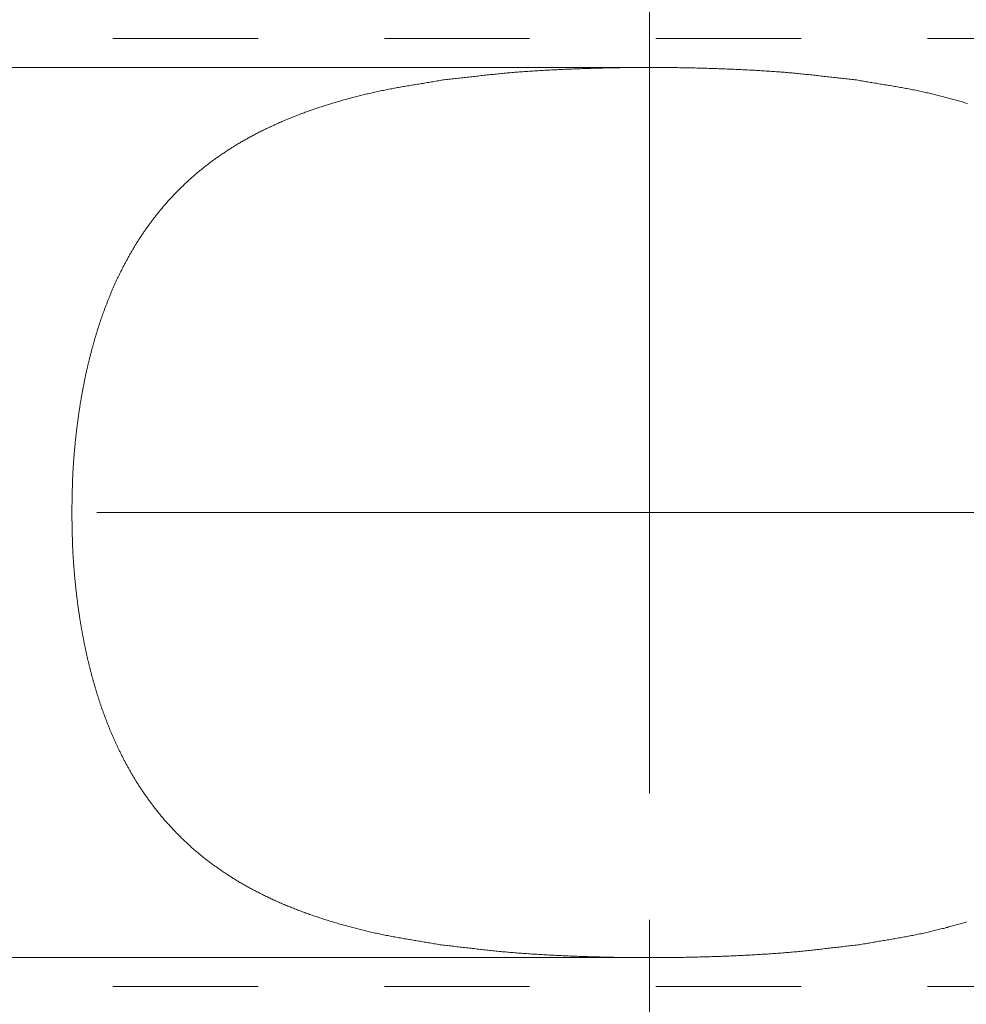
# Model space of a CAD drawing. Extents: x 32.6 to 65.6, y -11.9 to 21.6.
# Drawn here: x 51.8 to 52.5, y -5.8 to -5.1 of the extents above; entities that cross this region are included whole.
import ezdxf

# ---------------------------------------------------------------- set-up
doc = ezdxf.new("R2010")
doc.units = 0
doc.header["$MEASUREMENT"] = 0
doc.linetypes.add('CENTER', pattern=[1.265, 0.115, -0.07, 1.01, -0.07])
doc.linetypes.add('HIDDEN', pattern=[0.165, 0.115, -0.05])
for name, color, linetype in [('1', 7, 'Continuous'), ('2', 7, 'Continuous'), ('3', 7, 'Continuous')]:
    doc.layers.add(name, color=color, linetype=linetype)

msp = doc.modelspace()

# ---------------------------------------------------------------- linework, layer by layer
at = {"color": 7, "linetype": 'Continuous', "lineweight": 15}
for points in [[(52.12754, -5.10893), (52.12875, -5.10881), (52.12997, -5.10868), (52.13118, -5.10855), (52.1324, -5.10842), (52.13361, -5.10829), (52.13483, -5.10816), (52.13604, -5.10803), (52.13726, -5.10789), (52.13847, -5.10776), (52.13968, -5.10763), (52.1409, -5.10749), (52.14211, -5.10736), (52.14333, -5.10722), (52.14454, -5.10708), (52.14576, -5.10695), (52.14697, -5.10681), (52.14819, -5.10667), (52.1494, -5.10654), (52.15061, -5.1064), (52.15183, -5.10626), (52.15304, -5.10613), (52.15426, -5.10599), (52.15547, -5.10586), (52.15669, -5.10572), (52.1579, -5.10559), (52.15912, -5.10545), (52.16033, -5.10532), (52.16155, -5.10519), (52.16276, -5.10506), (52.16398, -5.10493), (52.16519, -5.1048), (52.16641, -5.10467), (52.16762, -5.10455), (52.16884, -5.10442), (52.17005, -5.1043), (52.17127, -5.10418), (52.17248, -5.10406), (52.1737, -5.10394), (52.17492, -5.10383), (52.17613, -5.10371), (52.17735, -5.1036), (52.17857, -5.10349), (52.17978, -5.10338), (52.181, -5.10328), (52.18222, -5.10317), (52.18343, -5.10307), (52.18465, -5.10297), (52.18587, -5.10288), (52.18709, -5.10278), (52.18831, -5.10269), (52.18831, -5.10269), (52.18965, -5.1026), (52.19099, -5.1025), (52.19233, -5.10241), (52.19367, -5.10232), (52.19501, -5.10223), (52.19636, -5.10214), (52.1977, -5.10205), (52.19904, -5.10196), (52.20038, -5.10188), (52.20172, -5.1018), (52.20307, -5.10172), (52.20441, -5.10164), (52.20575, -5.10156), (52.20709, -5.10148), (52.20844, -5.10141), (52.20978, -5.10133), (52.21112, -5.10126), (52.21246, -5.10119), (52.21381, -5.10112), (52.21515, -5.10105), (52.21649, -5.10098), (52.21784, -5.10092), (52.21918, -5.10086), (52.22052, -5.10079), (52.22187, -5.10073), (52.22321, -5.10067), (52.22455, -5.10061), (52.2259, -5.10056), (52.22724, -5.1005), (52.22858, -5.10045), (52.22993, -5.10039), (52.23127, -5.10034), (52.23262, -5.10029), (52.23396, -5.10024), (52.2353, -5.10019), (52.23665, -5.10014), (52.23799, -5.1001), (52.23934, -5.10005), (52.24068, -5.10001), (52.24202, -5.09997), (52.24337, -5.09993), (52.24471, -5.09989), (52.24606, -5.09985), (52.2474, -5.09981), (52.24875, -5.09978), (52.25009, -5.09974), (52.25143, -5.09971), (52.25278, -5.09967), (52.25412, -5.09964), (52.25547, -5.09961), (52.25547, -5.09961), (52.25685, -5.09958), (52.25823, -5.09955), (52.25962, -5.09952), (52.261, -5.0995), (52.26239, -5.09947), (52.26377, -5.09945), (52.26515, -5.09942), (52.26654, -5.0994), (52.26792, -5.09938), (52.2693, -5.09936), (52.27069, -5.09934), (52.27207, -5.09932), (52.27346, -5.09931), (52.27484, -5.09929), (52.27622, -5.09928), (52.27761, -5.09927), (52.27899, -5.09926), (52.28038, -5.09925), (52.28176, -5.09924), (52.28315, -5.09923), (52.28453, -5.09923), (52.28591, -5.09922), (52.2873, -5.09922), (52.28868, -5.09922), (52.29007, -5.09922), (52.29145, -5.09922), (52.29283, -5.09922), (52.29422, -5.09922), (52.2956, -5.09923), (52.29699, -5.09923), (52.29837, -5.09924), (52.29976, -5.09925), (52.30114, -5.09926), (52.30252, -5.09927), (52.30391, -5.09928), (52.30529, -5.09929), (52.30668, -5.09931), (52.30806, -5.09932), (52.30944, -5.09934), (52.31083, -5.09936), (52.31221, -5.09938), (52.3136, -5.0994), (52.31498, -5.09942), (52.31636, -5.09945), (52.31775, -5.09947), (52.31913, -5.0995), (52.32051, -5.09952), (52.3219, -5.09955), (52.32328, -5.09958), (52.32467, -5.09961), (52.32467, -5.09961), (52.32601, -5.09964), (52.32735, -5.09967), (52.3287, -5.09971), (52.33004, -5.09974), (52.33139, -5.09978), (52.33273, -5.09981), (52.33408, -5.09985), (52.33542, -5.09989), (52.33677, -5.09993), (52.33811, -5.09997), (52.33945, -5.10001), (52.3408, -5.10005), (52.34214, -5.1001), (52.34349, -5.10014), (52.34483, -5.10019), (52.34617, -5.10024), (52.34752, -5.10029), (52.34886, -5.10034), (52.35021, -5.10039), (52.35155, -5.10045), (52.35289, -5.1005), (52.35424, -5.10056), (52.35558, -5.10061), (52.35692, -5.10067), (52.35827, -5.10073), (52.35961, -5.10079), (52.36096, -5.10086), (52.3623, -5.10092), (52.36364, -5.10098), (52.36499, -5.10105), (52.36633, -5.10112), (52.36767, -5.10119), (52.36901, -5.10126), (52.37036, -5.10133), (52.3717, -5.10141), (52.37304, -5.10148), (52.37439, -5.10156), (52.37573, -5.10164), (52.37707, -5.10172), (52.37841, -5.1018), (52.37976, -5.10188), (52.3811, -5.10196), (52.38244, -5.10205), (52.38378, -5.10214), (52.38512, -5.10223), (52.38647, -5.10232), (52.38781, -5.10241), (52.38915, -5.1025), (52.39049, -5.1026), (52.39183, -5.10269), (52.39183, -5.10269), (52.39305, -5.10278), (52.39427, -5.10288), (52.39549, -5.10297), (52.3967, -5.10307), (52.39792, -5.10317), (52.39914, -5.10328), (52.40035, -5.10338), (52.40157, -5.10349), (52.40279, -5.1036), (52.404, -5.10371), (52.40522, -5.10383), (52.40644, -5.10394), (52.40765, -5.10406), (52.40887, -5.10418), (52.41008, -5.1043), (52.4113, -5.10442), (52.41252, -5.10455), (52.41373, -5.10467), (52.41495, -5.1048), (52.41616, -5.10493), (52.41738, -5.10506), (52.41859, -5.10519), (52.41981, -5.10532), (52.42102, -5.10545), (52.42223, -5.10559), (52.42345, -5.10572), (52.42466, -5.10586), (52.42588, -5.10599), (52.42709, -5.10613), (52.42831, -5.10626), (52.42952, -5.1064), (52.43074, -5.10654), (52.43195, -5.10667), (52.43316, -5.10681), (52.43438, -5.10695), (52.43559, -5.10708), (52.43681, -5.10722), (52.43802, -5.10736), (52.43924, -5.10749), (52.44045, -5.10763), (52.44167, -5.10776), (52.44288, -5.10789), (52.44409, -5.10803), (52.44531, -5.10816), (52.44652, -5.10829), (52.44774, -5.10842), (52.44895, -5.10855), (52.45017, -5.10868), (52.45138, -5.10881), (52.4526, -5.10893)], [(51.83267, -5.45143), (51.83269, -5.45076), (51.83271, -5.45009), (51.83273, -5.44942), (51.83275, -5.44875), (51.83276, -5.44808), (51.83278, -5.44741), (51.83279, -5.44674), (51.83281, -5.44607), (51.83282, -5.4454), (51.83284, -5.44473), (51.83285, -5.44406), (51.83287, -5.44339), (51.83288, -5.44272), (51.83289, -5.44205), (51.83291, -5.44138), (51.83292, -5.44071), (51.83293, -5.44004), (51.83294, -5.43937), (51.83296, -5.4387), (51.83297, -5.43803), (51.83298, -5.43735), (51.833, -5.43668), (51.83301, -5.43601), (51.83303, -5.43534), (51.83304, -5.43467), (51.83306, -5.434), (51.83307, -5.43333), (51.83309, -5.43266), (51.8331, -5.43199), (51.83312, -5.43132), (51.83314, -5.43065), (51.83316, -5.42998), (51.83318, -5.42931), (51.8332, -5.42864), (51.83322, -5.42797), (51.83324, -5.4273), (51.83326, -5.42663), (51.83328, -5.42596), (51.83331, -5.42529), (51.83333, -5.42462), (51.83336, -5.42395), (51.83339, -5.42328), (51.83342, -5.42261), (51.83345, -5.42194), (51.83348, -5.42127), (51.83351, -5.4206), (51.83355, -5.41994), (51.83358, -5.41927), (51.83362, -5.4186), (51.83366, -5.41793), (51.83366, -5.41793), (51.8337, -5.41726), (51.83374, -5.41659), (51.83378, -5.41593), (51.83383, -5.41526), (51.83387, -5.41459), (51.83391, -5.41393), (51.83396, -5.41326), (51.834, -5.41259), (51.83405, -5.41192), (51.8341, -5.41126), (51.83415, -5.41059), (51.83419, -5.40992), (51.83424, -5.40926), (51.83429, -5.40859), (51.83435, -5.40793), (51.8344, -5.40726), (51.83445, -5.40659), (51.8345, -5.40593), (51.83456, -5.40526), (51.83461, -5.40459), (51.83467, -5.40393), (51.83473, -5.40326), (51.83478, -5.4026), (51.83484, -5.40193), (51.8349, -5.40126), (51.83496, -5.4006), (51.83502, -5.39993), (51.83508, -5.39927), (51.83515, -5.3986), (51.83521, -5.39794), (51.83528, -5.39727), (51.83534, -5.39661), (51.83541, -5.39594), (51.83547, -5.39528), (51.83554, -5.39461), (51.83561, -5.39395), (51.83568, -5.39328), (51.83575, -5.39262), (51.83582, -5.39195), (51.83589, -5.39129), (51.83597, -5.39062), (51.83604, -5.38996), (51.83611, -5.38929), (51.83619, -5.38863), (51.83627, -5.38797), (51.83634, -5.3873), (51.83642, -5.38664), (51.8365, -5.38598), (51.83658, -5.38531), (51.83666, -5.38465), (51.83666, -5.38465), (51.83674, -5.384), (51.83682, -5.38335), (51.83691, -5.38269), (51.83699, -5.38204), (51.83707, -5.38139), (51.83716, -5.38074), (51.83724, -5.38009), (51.83733, -5.37944), (51.83741, -5.37879), (51.8375, -5.37814), (51.83759, -5.37749), (51.83768, -5.37684), (51.83777, -5.37619), (51.83786, -5.37554), (51.83795, -5.37489), (51.83804, -5.37423), (51.83814, -5.37358), (51.83823, -5.37294), (51.83833, -5.37229), (51.83842, -5.37164), (51.83852, -5.37099), (51.83862, -5.37034), (51.83872, -5.36969), (51.83882, -5.36904), (51.83892, -5.36839), (51.83902, -5.36774), (51.83912, -5.36709), (51.83922, -5.36644), (51.83933, -5.3658), (51.83943, -5.36515), (51.83954, -5.3645), (51.83964, -5.36385), (51.83975, -5.3632), (51.83986, -5.36256), (51.83997, -5.36191), (51.84008, -5.36126), (51.84019, -5.36061), (51.8403, -5.35997), (51.84042, -5.35932), (51.84053, -5.35867), (51.84065, -5.35803), (51.84076, -5.35738), (51.84088, -5.35673), (51.841, -5.35609), (51.84111, -5.35544), (51.84123, -5.3548), (51.84135, -5.35415), (51.84148, -5.35351), (51.8416, -5.35286), (51.84172, -5.35222), (51.84172, -5.35222), (51.84184, -5.35159), (51.84197, -5.35096), (51.84209, -5.35034), (51.84221, -5.34971), (51.84234, -5.34908), (51.84246, -5.34846), (51.84259, -5.34783), (51.84271, -5.34721), (51.84284, -5.34658), (51.84297, -5.34596), (51.8431, -5.34533), (51.84323, -5.34471), (51.84336, -5.34408), (51.84349, -5.34346), (51.84363, -5.34283), (51.84376, -5.34221), (51.84389, -5.34158), (51.84403, -5.34096), (51.84417, -5.34034), (51.8443, -5.33971), (51.84444, -5.33909), (51.84458, -5.33847), (51.84472, -5.33784), (51.84486, -5.33722), (51.84501, -5.3366), (51.84515, -5.33598), (51.84529, -5.33535), (51.84544, -5.33473), (51.84558, -5.33411), (51.84573, -5.33349), (51.84588, -5.33287), (51.84603, -5.33225), (51.84618, -5.33163), (51.84633, -5.33101), (51.84648, -5.33039), (51.84663, -5.32977), (51.84679, -5.32915), (51.84694, -5.32853), (51.8471, -5.32791), (51.84726, -5.32729), (51.84741, -5.32667), (51.84757, -5.32605), (51.84773, -5.32544), (51.8479, -5.32482), (51.84806, -5.3242), (51.84822, -5.32358), (51.84839, -5.32297), (51.84855, -5.32235), (51.84872, -5.32173), (51.84889, -5.32112), (51.84889, -5.32112), (51.84905, -5.32051), (51.84922, -5.3199), (51.84939, -5.31929), (51.84956, -5.31868), (51.84973, -5.31807), (51.8499, -5.31747), (51.85007, -5.31686), (51.85025, -5.31625), (51.85042, -5.31564), (51.85059, -5.31504), (51.85077, -5.31443), (51.85095, -5.31382), (51.85112, -5.31322), (51.8513, -5.31261), (51.85148, -5.312), (51.85166, -5.3114), (51.85185, -5.31079), (51.85203, -5.31019), (51.85221, -5.30958), (51.8524, -5.30898), (51.85258, -5.30837), (51.85277, -5.30777), (51.85296, -5.30717), (51.85314, -5.30656), (51.85333, -5.30596), (51.85352, -5.30536), (51.85372, -5.30476), (51.85391, -5.30415), (51.8541, -5.30355), (51.8543, -5.30295), (51.8545, -5.30235), (51.85469, -5.30175), (51.85489, -5.30115), (51.85509, -5.30055), (51.85529, -5.29995), (51.8555, -5.29935), (51.8557, -5.29876), (51.8559, -5.29816), (51.85611, -5.29756), (51.85632, -5.29696), (51.85653, -5.29637), (51.85673, -5.29577), (51.85695, -5.29518), (51.85716, -5.29458), (51.85737, -5.29399), (51.85759, -5.29339), (51.8578, -5.2928), (51.85802, -5.29221), (51.85824, -5.29161), (51.85846, -5.29102), (51.85846, -5.29102), (51.85869, -5.29041), (51.85892, -5.2898), (51.85914, -5.28919), (51.85937, -5.28859), (51.85961, -5.28798), (51.85984, -5.28737), (51.86007, -5.28676), (51.86031, -5.28616), (51.86054, -5.28555), (51.86078, -5.28494), (51.86101, -5.28434), (51.86125, -5.28373), (51.86149, -5.28313), (51.86173, -5.28252), (51.86197, -5.28192), (51.86222, -5.28131), (51.86246, -5.28071), (51.86271, -5.28011), (51.86295, -5.27951), (51.8632, -5.2789), (51.86345, -5.2783), (51.8637, -5.2777), (51.86395, -5.2771), (51.8642, -5.2765), (51.86445, -5.2759), (51.86471, -5.2753), (51.86497, -5.27471), (51.86522, -5.27411), (51.86548, -5.27351), (51.86574, -5.27292), (51.866, -5.27232), (51.86627, -5.27172), (51.86653, -5.27113), (51.8668, -5.27054), (51.86707, -5.26994), (51.86733, -5.26935), (51.8676, -5.26876), (51.86788, -5.26817), (51.86815, -5.26758), (51.86842, -5.26699), (51.8687, -5.2664), (51.86898, -5.26581), (51.86926, -5.26523), (51.86954, -5.26464), (51.86982, -5.26405), (51.87011, -5.26347), (51.87039, -5.26289), (51.87068, -5.2623), (51.87097, -5.26172), (51.87126, -5.26114), (51.87126, -5.26114), (51.87157, -5.26052), (51.87189, -5.25991), (51.8722, -5.25929), (51.87251, -5.25867), (51.87283, -5.25806), (51.87314, -5.25744), (51.87346, -5.25683), (51.87378, -5.25622), (51.8741, -5.2556), (51.87442, -5.25499), (51.87475, -5.25438), (51.87507, -5.25377), (51.87539, -5.25316), (51.87572, -5.25255), (51.87605, -5.25194), (51.87638, -5.25133), (51.87671, -5.25072), (51.87704, -5.25012), (51.87737, -5.24951), (51.87771, -5.24891), (51.87805, -5.2483), (51.87838, -5.2477), (51.87872, -5.2471), (51.87906, -5.24649), (51.87941, -5.24589), (51.87975, -5.24529), (51.8801, -5.2447), (51.88044, -5.2441), (51.88079, -5.2435), (51.88114, -5.2429), (51.88149, -5.24231), (51.88185, -5.24172), (51.8822, -5.24112), (51.88256, -5.24053), (51.88292, -5.23994), (51.88328, -5.23935), (51.88365, -5.23876), (51.88401, -5.23818), (51.88438, -5.23759), (51.88474, -5.23701), (51.88512, -5.23642), (51.88549, -5.23584), (51.88586, -5.23526), (51.88624, -5.23468), (51.88662, -5.2341), (51.887, -5.23352), (51.88738, -5.23295), (51.88776, -5.23237), (51.88815, -5.2318), (51.88854, -5.23123), (51.88854, -5.23123), (51.88896, -5.23062), (51.88938, -5.23001), (51.8898, -5.2294), (51.89022, -5.22879), (51.89065, -5.22818), (51.89107, -5.22757), (51.8915, -5.22696), (51.89193, -5.22636), (51.89236, -5.22575), (51.89279, -5.22515), (51.89323, -5.22454), (51.89366, -5.22394), (51.8941, -5.22334), (51.89454, -5.22274), (51.89498, -5.22214), (51.89542, -5.22154), (51.89587, -5.22095), (51.89631, -5.22035), (51.89676, -5.21976), (51.89721, -5.21917), (51.89766, -5.21858), (51.89811, -5.21799), (51.89856, -5.2174), (51.89902, -5.21681), (51.89948, -5.21622), (51.89994, -5.21564), (51.9004, -5.21506), (51.90086, -5.21448), (51.90133, -5.2139), (51.90179, -5.21332), (51.90226, -5.21274), (51.90273, -5.21217), (51.9032, -5.21159), (51.90368, -5.21102), (51.90415, -5.21045), (51.90463, -5.20988), (51.90511, -5.20932), (51.9056, -5.20875), (51.90608, -5.20819), (51.90657, -5.20763), (51.90705, -5.20707), (51.90754, -5.20651), (51.90804, -5.20596), (51.90853, -5.2054), (51.90903, -5.20485), (51.90953, -5.2043), (51.91003, -5.20375), (51.91053, -5.20321), (51.91103, -5.20266), (51.91154, -5.20212), (51.91154, -5.20212), (51.91209, -5.20154), (51.91263, -5.20097), (51.91318, -5.20039), (51.91373, -5.19982), (51.91428, -5.19925), (51.91483, -5.19868), (51.91539, -5.19811), (51.91594, -5.19754), (51.9165, -5.19698), (51.91706, -5.19641), (51.91762, -5.19585), (51.91819, -5.19529), (51.91875, -5.19473), (51.91932, -5.19418), (51.91989, -5.19362), (51.92046, -5.19307), (51.92103, -5.19252), (51.92161, -5.19197), (51.92218, -5.19142), (51.92276, -5.19087), (51.92334, -5.19033), (51.92392, -5.18979), (51.92451, -5.18925), (51.92509, -5.18871), (51.92568, -5.18817), (51.92627, -5.18764), (51.92686, -5.18711), (51.92745, -5.18658), (51.92804, -5.18605), (51.92864, -5.18552), (51.92924, -5.185), (51.92984, -5.18448), (51.93044, -5.18396), (51.93104, -5.18344), (51.93164, -5.18292), (51.93225, -5.18241), (51.93286, -5.1819), (51.93347, -5.18139), (51.93408, -5.18089), (51.93469, -5.18038), (51.93531, -5.17988), (51.93593, -5.17938), (51.93655, -5.17888), (51.93717, -5.17839), (51.93779, -5.1779), (51.93842, -5.17741), (51.93904, -5.17692), (51.93967, -5.17643), (51.9403, -5.17595), (51.94093, -5.17547), (51.94093, -5.17547), (51.94162, -5.17495), (51.94232, -5.17443), (51.94301, -5.17392), (51.94371, -5.1734), (51.94441, -5.17289), (51.94511, -5.17238), (51.94581, -5.17187), (51.94651, -5.17137), (51.94722, -5.17087), (51.94792, -5.17037), (51.94863, -5.16987), (51.94934, -5.16937), (51.95005, -5.16888), (51.95077, -5.16838), (51.95148, -5.1679), (51.9522, -5.16741), (51.95291, -5.16692), (51.95363, -5.16644), (51.95436, -5.16596), (51.95508, -5.16548), (51.9558, -5.16501), (51.95653, -5.16454), (51.95726, -5.16407), (51.95799, -5.1636), (51.95872, -5.16313), (51.95945, -5.16267), (51.96018, -5.16221), (51.96092, -5.16175), (51.96166, -5.16129), (51.96239, -5.16084), (51.96313, -5.16039), (51.96387, -5.15994), (51.96462, -5.15949), (51.96536, -5.15905), (51.96611, -5.15861), (51.96685, -5.15817), (51.9676, -5.15773), (51.96835, -5.1573), (51.9691, -5.15686), (51.96986, -5.15644), (51.97061, -5.15601), (51.97136, -5.15558), (51.97212, -5.15516), (51.97288, -5.15474), (51.97364, -5.15433), (51.9744, -5.15391), (51.97516, -5.1535), (51.97592, -5.15309), (51.97669, -5.15269), (51.97745, -5.15229), (51.97745, -5.15229), (51.97829, -5.15184), (51.97914, -5.15141), (51.97998, -5.15097), (51.98083, -5.15054), (51.98168, -5.15011), (51.98253, -5.14968), (51.98338, -5.14926), (51.98423, -5.14884), (51.98508, -5.14842), (51.98594, -5.148), (51.98679, -5.14759), (51.98765, -5.14718), (51.98851, -5.14677), (51.98937, -5.14636), (51.99023, -5.14596), (51.99109, -5.14556), (51.99196, -5.14516), (51.99282, -5.14477), (51.99369, -5.14437), (51.99456, -5.14398), (51.99543, -5.1436), (51.9963, -5.14321), (51.99717, -5.14283), (51.99804, -5.14245), (51.99891, -5.14207), (51.99979, -5.14169), (52.00066, -5.14132), (52.00154, -5.14095), (52.00242, -5.14058), (52.0033, -5.14022), (52.00417, -5.13986), (52.00506, -5.1395), (52.00594, -5.13914), (52.00682, -5.13878), (52.0077, -5.13843), (52.00859, -5.13808), (52.00947, -5.13773), (52.01036, -5.13738), (52.01125, -5.13704), (52.01213, -5.1367), (52.01302, -5.13636), (52.01391, -5.13602), (52.0148, -5.13569), (52.01569, -5.13536), (52.01658, -5.13503), (52.01748, -5.1347), (52.01837, -5.13438), (52.01926, -5.13405), (52.02016, -5.13373), (52.02105, -5.13341), (52.02105, -5.13341), (52.02204, -5.13307), (52.02303, -5.13272), (52.02403, -5.13238), (52.02502, -5.13204), (52.02601, -5.1317), (52.02701, -5.13137), (52.028, -5.13103), (52.029, -5.1307), (52.02999, -5.13038), (52.03099, -5.13005), (52.03199, -5.12973), (52.03299, -5.12941), (52.03399, -5.1291), (52.03499, -5.12878), (52.036, -5.12847), (52.037, -5.12817), (52.038, -5.12786), (52.03901, -5.12756), (52.04001, -5.12725), (52.04102, -5.12696), (52.04203, -5.12666), (52.04303, -5.12637), (52.04404, -5.12607), (52.04505, -5.12579), (52.04606, -5.1255), (52.04707, -5.12521), (52.04808, -5.12493), (52.0491, -5.12465), (52.05011, -5.12437), (52.05112, -5.1241), (52.05213, -5.12383), (52.05315, -5.12355), (52.05416, -5.12329), (52.05518, -5.12302), (52.05619, -5.12275), (52.05721, -5.12249), (52.05823, -5.12223), (52.05925, -5.12197), (52.06026, -5.12171), (52.06128, -5.12146), (52.0623, -5.12121), (52.06332, -5.12096), (52.06434, -5.12071), (52.06536, -5.12046), (52.06638, -5.12022), (52.0674, -5.11997), (52.06842, -5.11973), (52.06944, -5.11949), (52.07046, -5.11925), (52.07149, -5.11902), (52.07149, -5.11902), (52.0726, -5.11877), (52.07371, -5.11852), (52.07482, -5.11827), (52.07593, -5.11803), (52.07705, -5.11779), (52.07816, -5.11756), (52.07928, -5.11733), (52.08039, -5.1171), (52.08151, -5.11688), (52.08263, -5.11666), (52.08374, -5.11644), (52.08486, -5.11623), (52.08598, -5.11602), (52.0871, -5.11581), (52.08822, -5.1156), (52.08934, -5.11539), (52.09046, -5.11519), (52.09158, -5.11499), (52.09271, -5.11479), (52.09383, -5.1146), (52.09495, -5.1144), (52.09607, -5.11421), (52.0972, -5.11402), (52.09832, -5.11383), (52.09944, -5.11364), (52.10057, -5.11345), (52.10169, -5.11327), (52.10281, -5.11308), (52.10394, -5.11289), (52.10506, -5.11271), (52.10619, -5.11252), (52.10731, -5.11234), (52.10844, -5.11216), (52.10956, -5.11197), (52.11069, -5.11179), (52.11181, -5.1116), (52.11294, -5.11142), (52.11406, -5.11124), (52.11518, -5.11105), (52.11631, -5.11086), (52.11743, -5.11068), (52.11856, -5.11049), (52.11968, -5.1103), (52.1208, -5.11011), (52.12193, -5.10992), (52.12305, -5.10972), (52.12417, -5.10953), (52.12529, -5.10933), (52.12641, -5.10913), (52.12754, -5.10893)], [(52.4526, -5.10893), (52.45372, -5.10913), (52.45483, -5.10933), (52.45595, -5.10952), (52.45707, -5.10972), (52.45818, -5.10991), (52.4593, -5.1101), (52.46042, -5.11029), (52.46154, -5.11048), (52.46266, -5.11067), (52.46378, -5.11085), (52.4649, -5.11104), (52.46602, -5.11122), (52.46714, -5.11141), (52.46825, -5.11159), (52.46937, -5.11177), (52.47049, -5.11196), (52.47161, -5.11214), (52.47273, -5.11232), (52.47385, -5.11251), (52.47497, -5.11269), (52.47609, -5.11287), (52.47721, -5.11306), (52.47833, -5.11324), (52.47945, -5.11343), (52.48057, -5.11362), (52.48169, -5.11381), (52.48281, -5.11399), (52.48392, -5.11418), (52.48504, -5.11438), (52.48616, -5.11457), (52.48728, -5.11477), (52.48839, -5.11496), (52.48951, -5.11516), (52.49063, -5.11536), (52.49174, -5.11557), (52.49286, -5.11577), (52.49397, -5.11598), (52.49508, -5.11619), (52.4962, -5.1164), (52.49731, -5.11662), (52.49842, -5.11684), (52.49954, -5.11706), (52.50065, -5.11729), (52.50176, -5.11751), (52.50287, -5.11775), (52.50398, -5.11798), (52.50508, -5.11822), (52.50619, -5.11846), (52.5073, -5.11871), (52.5084, -5.11896), (52.5084, -5.11896), (52.50942, -5.1192), (52.51043, -5.11943), (52.51145, -5.11967), (52.51246, -5.11991), (52.51348, -5.12015), (52.51449, -5.12039), (52.5155, -5.12064), (52.51652, -5.12088), (52.51753, -5.12113), (52.51854, -5.12138), (52.51955, -5.12163), (52.52057, -5.12189), (52.52158, -5.12215), (52.52259, -5.1224), (52.5236, -5.12266), (52.52461, -5.12293), (52.52562, -5.12319), (52.52662, -5.12346), (52.52763, -5.12373), (52.52864, -5.124), (52.52965, -5.12427), (52.53065, -5.12455), (52.53166, -5.12482), (52.53266, -5.1251), (52.53367, -5.12538), (52.53467, -5.12567), (52.53567, -5.12595), (52.53667, -5.12624), (52.53768, -5.12653), (52.53868, -5.12683), (52.53968, -5.12712), (52.54068, -5.12742), (52.54167, -5.12772)], [(52.12399, -5.79343), (52.12288, -5.79323), (52.12176, -5.79302), (52.12065, -5.79282), (52.11954, -5.79262), (52.11842, -5.79243), (52.11731, -5.79223), (52.11619, -5.79203), (52.11508, -5.79184), (52.11396, -5.79165), (52.11285, -5.79146), (52.11173, -5.79127), (52.11061, -5.79108), (52.1095, -5.79089), (52.10838, -5.7907), (52.10727, -5.79051), (52.10615, -5.79032), (52.10503, -5.79013), (52.10392, -5.78995), (52.1028, -5.78976), (52.10169, -5.78957), (52.10057, -5.78938), (52.09945, -5.78919), (52.09834, -5.789), (52.09722, -5.78881), (52.09611, -5.78862), (52.09499, -5.78842), (52.09388, -5.78823), (52.09276, -5.78803), (52.09165, -5.78784), (52.09053, -5.78764), (52.08942, -5.78744), (52.08831, -5.78724), (52.08719, -5.78703), (52.08608, -5.78682), (52.08497, -5.78662), (52.08386, -5.7864), (52.08275, -5.78619), (52.08164, -5.78597), (52.08053, -5.78576), (52.07942, -5.78553), (52.07831, -5.78531), (52.0772, -5.78508), (52.07609, -5.78485), (52.07499, -5.78461), (52.07388, -5.78438), (52.07278, -5.78413), (52.07167, -5.78389), (52.07057, -5.78364), (52.06947, -5.78338), (52.06837, -5.78312), (52.06837, -5.78312), (52.06734, -5.78288), (52.06632, -5.78264), (52.0653, -5.78239), (52.06428, -5.78214), (52.06326, -5.78189), (52.06224, -5.78164), (52.06122, -5.78139), (52.0602, -5.78113), (52.05918, -5.78087), (52.05816, -5.78061), (52.05714, -5.78035), (52.05613, -5.78009), (52.05511, -5.77982), (52.05409, -5.77956), (52.05308, -5.77929), (52.05206, -5.77901), (52.05105, -5.77874), (52.05003, -5.77846), (52.04902, -5.77819), (52.04801, -5.77791), (52.04699, -5.77762), (52.04598, -5.77734), (52.04497, -5.77705), (52.04396, -5.77676), (52.04295, -5.77647), (52.04194, -5.77618), (52.04093, -5.77588), (52.03992, -5.77558), (52.03892, -5.77528), (52.03791, -5.77497), (52.0369, -5.77467), (52.0359, -5.77436), (52.0349, -5.77405), (52.03389, -5.77373), (52.03289, -5.77342), (52.03189, -5.7731), (52.03089, -5.77278), (52.02989, -5.77245), (52.02889, -5.77213), (52.02789, -5.7718), (52.0269, -5.77146), (52.0259, -5.77113), (52.02491, -5.77079), (52.02391, -5.77045), (52.02292, -5.77011), (52.02193, -5.76976), (52.02094, -5.76941), (52.01995, -5.76906), (52.01896, -5.7687), (52.01797, -5.76835), (52.01797, -5.76835), (52.01707, -5.76802), (52.01617, -5.76768), (52.01527, -5.76735), (52.01437, -5.76701), (52.01347, -5.76667), (52.01258, -5.76633), (52.01168, -5.76599), (52.01078, -5.76564), (52.00989, -5.76529), (52.00899, -5.76494), (52.0081, -5.76459), (52.00721, -5.76423), (52.00632, -5.76388), (52.00543, -5.76352), (52.00454, -5.76315), (52.00365, -5.76279), (52.00276, -5.76242), (52.00188, -5.76205), (52.00099, -5.76168), (52.00011, -5.7613), (51.99922, -5.76092), (51.99834, -5.76054), (51.99746, -5.76016), (51.99658, -5.75977), (51.9957, -5.75938), (51.99482, -5.75899), (51.99395, -5.7586), (51.99307, -5.7582), (51.9922, -5.7578), (51.99132, -5.7574), (51.99045, -5.757), (51.98958, -5.75659), (51.98871, -5.75618), (51.98784, -5.75577), (51.98698, -5.75536), (51.98611, -5.75494), (51.98525, -5.75452), (51.98439, -5.7541), (51.98353, -5.75367), (51.98267, -5.75324), (51.98181, -5.75281), (51.98095, -5.75238), (51.9801, -5.75194), (51.97924, -5.7515), (51.97839, -5.75106), (51.97754, -5.75062), (51.97669, -5.75017), (51.97584, -5.74972), (51.975, -5.74927), (51.97415, -5.74881), (51.97415, -5.74881), (51.97338, -5.74839), (51.97262, -5.74797), (51.97185, -5.74755), (51.97109, -5.74712), (51.97032, -5.7467), (51.96956, -5.74626), (51.9688, -5.74583), (51.96804, -5.74539), (51.96729, -5.74495), (51.96653, -5.74451), (51.96578, -5.74407), (51.96502, -5.74362), (51.96427, -5.74317), (51.96352, -5.74272), (51.96277, -5.74226), (51.96203, -5.7418), (51.96128, -5.74134), (51.96054, -5.74088), (51.95979, -5.74042), (51.95905, -5.73995), (51.95831, -5.73948), (51.95758, -5.739), (51.95684, -5.73853), (51.95611, -5.73805), (51.95537, -5.73757), (51.95464, -5.73709), (51.95391, -5.7366), (51.95318, -5.73612), (51.95246, -5.73563), (51.95173, -5.73513), (51.95101, -5.73464), (51.95029, -5.73414), (51.94957, -5.73364), (51.94885, -5.73314), (51.94813, -5.73264), (51.94742, -5.73213), (51.94671, -5.73162), (51.94599, -5.73111), (51.94528, -5.7306), (51.94458, -5.73008), (51.94387, -5.72956), (51.94317, -5.72904), (51.94246, -5.72852), (51.94176, -5.72799), (51.94106, -5.72747), (51.94037, -5.72694), (51.93967, -5.72641), (51.93898, -5.72587), (51.93829, -5.72534), (51.9376, -5.7248), (51.9376, -5.7248), (51.93697, -5.72431), (51.93635, -5.72381), (51.93572, -5.72331), (51.9351, -5.72281), (51.93448, -5.72231), (51.93387, -5.7218), (51.93325, -5.72129), (51.93264, -5.72078), (51.93203, -5.72027), (51.93142, -5.71976), (51.93081, -5.71924), (51.9302, -5.71872), (51.9296, -5.7182), (51.929, -5.71767), (51.9284, -5.71714), (51.9278, -5.71661), (51.9272, -5.71608), (51.92661, -5.71555), (51.92602, -5.71501), (51.92543, -5.71448), (51.92484, -5.71394), (51.92425, -5.71339), (51.92367, -5.71285), (51.92308, -5.7123), (51.9225, -5.71176), (51.92192, -5.7112), (51.92135, -5.71065), (51.92077, -5.7101), (51.9202, -5.70954), (51.91962, -5.70898), (51.91905, -5.70842), (51.91849, -5.70786), (51.91792, -5.7073), (51.91735, -5.70673), (51.91679, -5.70617), (51.91623, -5.7056), (51.91567, -5.70503), (51.91511, -5.70446), (51.91456, -5.70388), (51.914, -5.70331), (51.91345, -5.70273), (51.9129, -5.70215), (51.91235, -5.70157), (51.91181, -5.70099), (51.91126, -5.70041), (51.91072, -5.69982), (51.91018, -5.69924), (51.90964, -5.69865), (51.9091, -5.69806), (51.90856, -5.69747), (51.90856, -5.69747), (51.90807, -5.69692), (51.90758, -5.69637), (51.90709, -5.69582), (51.9066, -5.69527), (51.90611, -5.69471), (51.90563, -5.69415), (51.90515, -5.69359), (51.90467, -5.69303), (51.90419, -5.69247), (51.90372, -5.6919), (51.90324, -5.69134), (51.90277, -5.69077), (51.9023, -5.6902), (51.90184, -5.68963), (51.90137, -5.68905), (51.90091, -5.68848), (51.90045, -5.6879), (51.89999, -5.68732), (51.89953, -5.68674), (51.89908, -5.68616), (51.89862, -5.68557), (51.89817, -5.68499), (51.89772, -5.6844), (51.89728, -5.68381), (51.89683, -5.68323), (51.89639, -5.68263), (51.89594, -5.68204), (51.8955, -5.68145), (51.89506, -5.68085), (51.89463, -5.68026), (51.89419, -5.67966), (51.89376, -5.67906), (51.89333, -5.67846), (51.8929, -5.67786), (51.89247, -5.67726), (51.89204, -5.67666), (51.89161, -5.67605), (51.89119, -5.67545), (51.89077, -5.67484), (51.89035, -5.67423), (51.88993, -5.67363), (51.88951, -5.67302), (51.88909, -5.67241), (51.88868, -5.6718), (51.88826, -5.67118), (51.88785, -5.67057), (51.88744, -5.66996), (51.88703, -5.66934), (51.88662, -5.66873), (51.88622, -5.66811), (51.88622, -5.66811), (51.88584, -5.66754), (51.88547, -5.66697), (51.8851, -5.6664), (51.88474, -5.66583), (51.88437, -5.66526), (51.88401, -5.66468), (51.88365, -5.6641), (51.88329, -5.66353), (51.88293, -5.66295), (51.88258, -5.66237), (51.88222, -5.66179), (51.88187, -5.6612), (51.88152, -5.66062), (51.88117, -5.66003), (51.88083, -5.65945), (51.88048, -5.65886), (51.88014, -5.65827), (51.8798, -5.65768), (51.87946, -5.65709), (51.87912, -5.6565), (51.87878, -5.65591), (51.87845, -5.65532), (51.87812, -5.65472), (51.87779, -5.65413), (51.87746, -5.65353), (51.87713, -5.65294), (51.8768, -5.65234), (51.87648, -5.65174), (51.87615, -5.65114), (51.87583, -5.65054), (51.87551, -5.64994), (51.87519, -5.64934), (51.87487, -5.64874), (51.87455, -5.64813), (51.87424, -5.64753), (51.87392, -5.64693), (51.87361, -5.64632), (51.8733, -5.64572), (51.87299, -5.64511), (51.87268, -5.6445), (51.87237, -5.6439), (51.87206, -5.64329), (51.87176, -5.64268), (51.87145, -5.64207), (51.87115, -5.64146), (51.87085, -5.64085), (51.87055, -5.64024), (51.87025, -5.63963), (51.86995, -5.63902), (51.86965, -5.63841), (51.86965, -5.63841), (51.86937, -5.63783), (51.86909, -5.63726), (51.86882, -5.63668), (51.86854, -5.63611), (51.86827, -5.63553), (51.868, -5.63495), (51.86773, -5.63437), (51.86746, -5.63379), (51.8672, -5.63321), (51.86693, -5.63263), (51.86667, -5.63205), (51.86641, -5.63146), (51.86615, -5.63088), (51.86589, -5.6303), (51.86563, -5.62971), (51.86538, -5.62913), (51.86512, -5.62854), (51.86487, -5.62795), (51.86462, -5.62737), (51.86437, -5.62678), (51.86412, -5.62619), (51.86387, -5.6256), (51.86363, -5.62501), (51.86338, -5.62442), (51.86314, -5.62383), (51.86289, -5.62324), (51.86265, -5.62265), (51.86241, -5.62206), (51.86217, -5.62146), (51.86194, -5.62087), (51.8617, -5.62028), (51.86146, -5.61968), (51.86123, -5.61909), (51.861, -5.61849), (51.86076, -5.6179), (51.86053, -5.6173), (51.8603, -5.6167), (51.86007, -5.61611), (51.85985, -5.61551), (51.85962, -5.61491), (51.85939, -5.61432), (51.85917, -5.61372), (51.85894, -5.61312), (51.85872, -5.61252), (51.8585, -5.61192), (51.85828, -5.61132), (51.85806, -5.61072), (51.85784, -5.61012), (51.85762, -5.60952), (51.8574, -5.60892), (51.8574, -5.60892), (51.85719, -5.60834), (51.85698, -5.60776), (51.85677, -5.60717), (51.85656, -5.60659), (51.85636, -5.606), (51.85615, -5.60542), (51.85595, -5.60483), (51.85575, -5.60425), (51.85555, -5.60366), (51.85535, -5.60307), (51.85515, -5.60248), (51.85495, -5.6019), (51.85476, -5.60131), (51.85456, -5.60072), (51.85437, -5.60013), (51.85418, -5.59954), (51.85399, -5.59895), (51.8538, -5.59836), (51.85361, -5.59777), (51.85342, -5.59718), (51.85323, -5.59659), (51.85305, -5.596), (51.85286, -5.5954), (51.85268, -5.59481), (51.85249, -5.59422), (51.85231, -5.59363), (51.85213, -5.59303), (51.85195, -5.59244), (51.85177, -5.59184), (51.8516, -5.59125), (51.85142, -5.59066), (51.85124, -5.59006), (51.85107, -5.58947), (51.85089, -5.58887), (51.85072, -5.58827), (51.85055, -5.58768), (51.85038, -5.58708), (51.85021, -5.58649), (51.85004, -5.58589), (51.84987, -5.58529), (51.8497, -5.58469), (51.84954, -5.5841), (51.84937, -5.5835), (51.84921, -5.5829), (51.84904, -5.5823), (51.84888, -5.58171), (51.84872, -5.58111), (51.84855, -5.58051), (51.84839, -5.57991), (51.84823, -5.57931), (51.84823, -5.57931), (51.84807, -5.57871), (51.84791, -5.5781), (51.84775, -5.57749), (51.8476, -5.57689), (51.84744, -5.57628), (51.84728, -5.57567), (51.84713, -5.57506), (51.84698, -5.57446), (51.84682, -5.57385), (51.84667, -5.57324), (51.84652, -5.57263), (51.84637, -5.57202), (51.84622, -5.57141), (51.84607, -5.5708), (51.84593, -5.5702), (51.84578, -5.56959), (51.84564, -5.56898), (51.84549, -5.56837), (51.84535, -5.56776), (51.84521, -5.56714), (51.84507, -5.56653), (51.84493, -5.56592), (51.84479, -5.56531), (51.84465, -5.5647), (51.84451, -5.56409), (51.84438, -5.56348), (51.84424, -5.56286), (51.84411, -5.56225), (51.84397, -5.56164), (51.84384, -5.56103), (51.84371, -5.56041), (51.84358, -5.5598), (51.84345, -5.55919), (51.84332, -5.55857), (51.84319, -5.55796), (51.84306, -5.55735), (51.84293, -5.55673), (51.84281, -5.55612), (51.84268, -5.5555), (51.84256, -5.55489), (51.84243, -5.55427), (51.84231, -5.55366), (51.84219, -5.55304), (51.84207, -5.55243), (51.84195, -5.55181), (51.84183, -5.5512), (51.84171, -5.55058), (51.84159, -5.54997), (51.84148, -5.54935), (51.84136, -5.54874), (51.84136, -5.54874), (51.84124, -5.5481), (51.84112, -5.54747), (51.84101, -5.54683), (51.84089, -5.5462), (51.84078, -5.54557), (51.84066, -5.54493), (51.84055, -5.5443), (51.84044, -5.54366), (51.84033, -5.54303), (51.84022, -5.54239), (51.84011, -5.54176), (51.84, -5.54112), (51.83989, -5.54049), (51.83978, -5.53985), (51.83968, -5.53922), (51.83957, -5.53858), (51.83947, -5.53794), (51.83937, -5.53731), (51.83926, -5.53667), (51.83916, -5.53604), (51.83906, -5.5354), (51.83896, -5.53476), (51.83886, -5.53413), (51.83876, -5.53349), (51.83867, -5.53285), (51.83857, -5.53221), (51.83848, -5.53158), (51.83838, -5.53094), (51.83829, -5.5303), (51.83819, -5.52966), (51.8381, -5.52903), (51.83801, -5.52839), (51.83792, -5.52775), (51.83783, -5.52711), (51.83774, -5.52647), (51.83765, -5.52583), (51.83757, -5.5252), (51.83748, -5.52456), (51.83739, -5.52392), (51.83731, -5.52328), (51.83722, -5.52264), (51.83714, -5.522), (51.83706, -5.52136), (51.83698, -5.52072), (51.83689, -5.52008), (51.83681, -5.51944), (51.83674, -5.5188), (51.83666, -5.51816), (51.83658, -5.51753), (51.8365, -5.51689), (51.8365, -5.51689), (51.83642, -5.51623), (51.83635, -5.51558), (51.83627, -5.51493), (51.8362, -5.51428), (51.83612, -5.51363), (51.83605, -5.51298), (51.83598, -5.51233), (51.8359, -5.51168), (51.83583, -5.51103), (51.83576, -5.51038), (51.83569, -5.50973), (51.83563, -5.50907), (51.83556, -5.50842), (51.83549, -5.50777), (51.83543, -5.50712), (51.83536, -5.50647), (51.8353, -5.50581), (51.83523, -5.50516), (51.83517, -5.50451), (51.83511, -5.50386), (51.83505, -5.50321), (51.83499, -5.50255), (51.83493, -5.5019), (51.83487, -5.50125), (51.83481, -5.5006), (51.83476, -5.49994), (51.8347, -5.49929), (51.83464, -5.49864), (51.83459, -5.49798), (51.83454, -5.49733), (51.83448, -5.49668), (51.83443, -5.49603), (51.83438, -5.49537), (51.83433, -5.49472), (51.83428, -5.49407), (51.83423, -5.49341), (51.83418, -5.49276), (51.83413, -5.49211), (51.83409, -5.49145), (51.83404, -5.4908), (51.834, -5.49015), (51.83395, -5.48949), (51.83391, -5.48884), (51.83386, -5.48818), (51.83382, -5.48753), (51.83378, -5.48688), (51.83374, -5.48622), (51.8337, -5.48557), (51.83366, -5.48492), (51.83362, -5.48426), (51.83362, -5.48426), (51.83358, -5.48361), (51.83355, -5.48295), (51.83351, -5.48229), (51.83348, -5.48164), (51.83345, -5.48098), (51.83342, -5.48033), (51.83339, -5.47967), (51.83336, -5.47901), (51.83333, -5.47836), (51.83331, -5.4777), (51.83328, -5.47704), (51.83326, -5.47639), (51.83324, -5.47573), (51.83321, -5.47508), (51.83319, -5.47442), (51.83317, -5.47376), (51.83316, -5.47311), (51.83314, -5.47245), (51.83312, -5.47179), (51.8331, -5.47114), (51.83309, -5.47048), (51.83307, -5.46982), (51.83306, -5.46917), (51.83304, -5.46851), (51.83303, -5.46785), (51.83301, -5.46719), (51.833, -5.46654), (51.83299, -5.46588), (51.83297, -5.46522), (51.83296, -5.46457), (51.83295, -5.46391), (51.83293, -5.46325), (51.83292, -5.4626), (51.83291, -5.46194), (51.8329, -5.46128), (51.83288, -5.46063), (51.83287, -5.45997), (51.83286, -5.45931), (51.83285, -5.45866), (51.83283, -5.458), (51.83282, -5.45734), (51.8328, -5.45669), (51.83279, -5.45603), (51.83277, -5.45537), (51.83276, -5.45471), (51.83274, -5.45406), (51.83273, -5.4534), (51.83271, -5.45274), (51.83269, -5.45209), (51.83267, -5.45143)], [(52.54082, -5.7754), (52.53982, -5.7757), (52.53881, -5.77599), (52.53781, -5.77629), (52.53681, -5.77658), (52.53581, -5.77687), (52.5348, -5.77715), (52.5338, -5.77744), (52.53279, -5.77772), (52.53179, -5.778), (52.53078, -5.77828), (52.52977, -5.77856), (52.52876, -5.77883), (52.52776, -5.7791), (52.52675, -5.77937), (52.52574, -5.77964), (52.52473, -5.7799), (52.52372, -5.78017), (52.52271, -5.78043), (52.52169, -5.78069), (52.52068, -5.78094), (52.51967, -5.7812), (52.51866, -5.78145), (52.51764, -5.7817), (52.51663, -5.78195), (52.51562, -5.7822), (52.5146, -5.78245), (52.51359, -5.78269), (52.51257, -5.78293), (52.51156, -5.78317), (52.51156, -5.78317), (52.51046, -5.78343), (52.50936, -5.78368), (52.50826, -5.78393), (52.50716, -5.78418), (52.50606, -5.78442), (52.50496, -5.78465), (52.50386, -5.78489), (52.50275, -5.78512), (52.50165, -5.78535), (52.50055, -5.78557), (52.49944, -5.78579), (52.49834, -5.78601), (52.49723, -5.78622), (52.49612, -5.78644), (52.49502, -5.78665), (52.49391, -5.78685), (52.4928, -5.78706), (52.49169, -5.78726), (52.49058, -5.78746), (52.48947, -5.78766), (52.48836, -5.78786), (52.48725, -5.78806), (52.48614, -5.78825), (52.48503, -5.78845), (52.48392, -5.78864), (52.48281, -5.78883), (52.4817, -5.78902), (52.48059, -5.78921), (52.47948, -5.7894), (52.47836, -5.78959), (52.47725, -5.78977), (52.47614, -5.78996), (52.47503, -5.79015), (52.47392, -5.79034), (52.4728, -5.79052), (52.47169, -5.79071), (52.47058, -5.7909), (52.46947, -5.79109), (52.46836, -5.79128), (52.46725, -5.79147), (52.46613, -5.79166), (52.46502, -5.79185), (52.46391, -5.79204), (52.4628, -5.79223), (52.46169, -5.79243), (52.46058, -5.79263), (52.45947, -5.79282), (52.45836, -5.79303), (52.45725, -5.79323), (52.45614, -5.79343)], [(52.45614, -5.79343), (52.45491, -5.79356), (52.45367, -5.7937), (52.45243, -5.79383), (52.4512, -5.79397), (52.44996, -5.7941), (52.44872, -5.79424), (52.44749, -5.79438), (52.44625, -5.79452), (52.44502, -5.79466), (52.44378, -5.7948), (52.44254, -5.79494), (52.44131, -5.79508), (52.44007, -5.79523), (52.43884, -5.79537), (52.4376, -5.79551), (52.43636, -5.79566), (52.43513, -5.7958), (52.43389, -5.79594), (52.43266, -5.79609), (52.43142, -5.79623), (52.43018, -5.79637), (52.42895, -5.79651), (52.42771, -5.79666), (52.42648, -5.7968), (52.42524, -5.79694), (52.424, -5.79708), (52.42277, -5.79722), (52.42153, -5.79735), (52.4203, -5.79749), (52.41906, -5.79763), (52.41782, -5.79776), (52.41659, -5.79789), (52.41535, -5.79803), (52.41411, -5.79816), (52.41287, -5.79829), (52.41164, -5.79841), (52.4104, -5.79854), (52.40916, -5.79866), (52.40792, -5.79878), (52.40669, -5.7989), (52.40545, -5.79902), (52.40421, -5.79914), (52.40297, -5.79925), (52.40173, -5.79936), (52.40049, -5.79947), (52.39925, -5.79957), (52.39801, -5.79968), (52.39677, -5.79978), (52.39553, -5.79987), (52.39429, -5.79997), (52.39429, -5.79997), (52.39292, -5.80007), (52.39155, -5.80017), (52.39017, -5.80027), (52.3888, -5.80037), (52.38743, -5.80046), (52.38605, -5.80055), (52.38468, -5.80065), (52.38331, -5.80074), (52.38193, -5.80083), (52.38056, -5.80091), (52.37919, -5.801), (52.37781, -5.80108), (52.37644, -5.80116), (52.37506, -5.80124), (52.37369, -5.80132), (52.37231, -5.8014), (52.37094, -5.80148), (52.36956, -5.80155), (52.36819, -5.80162), (52.36681, -5.80169), (52.36544, -5.80176), (52.36406, -5.80183), (52.36269, -5.8019), (52.36131, -5.80197), (52.35994, -5.80203), (52.35856, -5.80209), (52.35719, -5.80215), (52.35581, -5.80221), (52.35444, -5.80227), (52.35306, -5.80233), (52.35168, -5.80239), (52.35031, -5.80244), (52.34893, -5.80249), (52.34756, -5.80255), (52.34618, -5.8026), (52.34481, -5.80265), (52.34343, -5.80269), (52.34205, -5.80274), (52.34068, -5.80279), (52.3393, -5.80283), (52.33792, -5.80287), (52.33655, -5.80291), (52.33517, -5.80295), (52.3338, -5.80299), (52.33242, -5.80303), (52.33104, -5.80307), (52.32967, -5.80311), (52.32829, -5.80314), (52.32692, -5.80317), (52.32554, -5.80321), (52.32554, -5.80321), (52.32412, -5.80324), (52.3227, -5.80327), (52.32128, -5.8033), (52.31986, -5.80333), (52.31845, -5.80335), (52.31703, -5.80338), (52.31561, -5.8034), (52.31419, -5.80343), (52.31277, -5.80345), (52.31135, -5.80347), (52.30993, -5.80349), (52.30851, -5.80351), (52.3071, -5.80352), (52.30568, -5.80354), (52.30426, -5.80355), (52.30284, -5.80356), (52.30142, -5.80357), (52.3, -5.80358), (52.29858, -5.80359), (52.29716, -5.8036), (52.29574, -5.80361), (52.29432, -5.80361), (52.2929, -5.80361), (52.29149, -5.80362), (52.29007, -5.80362), (52.28865, -5.80362), (52.28723, -5.80361), (52.28581, -5.80361), (52.28439, -5.80361), (52.28297, -5.8036), (52.28155, -5.80359), (52.28013, -5.80358), (52.27871, -5.80357), (52.2773, -5.80356), (52.27588, -5.80355), (52.27446, -5.80354), (52.27304, -5.80352), (52.27162, -5.80351), (52.2702, -5.80349), (52.26878, -5.80347), (52.26736, -5.80345), (52.26594, -5.80343), (52.26453, -5.8034), (52.26311, -5.80338), (52.26169, -5.80335), (52.26027, -5.80333), (52.25885, -5.8033), (52.25743, -5.80327), (52.25601, -5.80324), (52.25459, -5.80321), (52.25459, -5.80321), (52.25322, -5.80317), (52.25184, -5.80314), (52.25047, -5.80311), (52.24909, -5.80307), (52.24771, -5.80303), (52.24634, -5.80299), (52.24496, -5.80295), (52.24359, -5.80291), (52.24221, -5.80287), (52.24083, -5.80283), (52.23946, -5.80279), (52.23808, -5.80274), (52.23671, -5.80269), (52.23533, -5.80265), (52.23395, -5.8026), (52.23258, -5.80255), (52.2312, -5.80249), (52.22983, -5.80244), (52.22845, -5.80239), (52.22708, -5.80233), (52.2257, -5.80227), (52.22432, -5.80221), (52.22295, -5.80215), (52.22157, -5.80209), (52.2202, -5.80203), (52.21882, -5.80197), (52.21745, -5.8019), (52.21607, -5.80183), (52.2147, -5.80177), (52.21332, -5.8017), (52.21195, -5.80162), (52.21057, -5.80155), (52.2092, -5.80148), (52.20782, -5.8014), (52.20645, -5.80132), (52.20507, -5.80124), (52.2037, -5.80116), (52.20233, -5.80108), (52.20095, -5.801), (52.19958, -5.80091), (52.1982, -5.80083), (52.19683, -5.80074), (52.19546, -5.80065), (52.19408, -5.80056), (52.19271, -5.80046), (52.19134, -5.80037), (52.18996, -5.80027), (52.18859, -5.80017), (52.18722, -5.80007), (52.18585, -5.79997), (52.18585, -5.79997), (52.1846, -5.79987), (52.18336, -5.79978), (52.18212, -5.79968), (52.18089, -5.79957), (52.17965, -5.79947), (52.17841, -5.79936), (52.17717, -5.79925), (52.17593, -5.79914), (52.17469, -5.79902), (52.17345, -5.7989), (52.17221, -5.79878), (52.17098, -5.79866), (52.16974, -5.79854), (52.1685, -5.79841), (52.16726, -5.79829), (52.16603, -5.79816), (52.16479, -5.79803), (52.16355, -5.7979), (52.16232, -5.79776), (52.16108, -5.79763), (52.15984, -5.79749), (52.15861, -5.79735), (52.15737, -5.79722), (52.15613, -5.79708), (52.1549, -5.79694), (52.15366, -5.7968), (52.15242, -5.79666), (52.15119, -5.79651), (52.14995, -5.79637), (52.14872, -5.79623), (52.14748, -5.79609), (52.14624, -5.79594), (52.14501, -5.7958), (52.14377, -5.79566), (52.14254, -5.79551), (52.1413, -5.79537), (52.14006, -5.79523), (52.13883, -5.79508), (52.13759, -5.79494), (52.13636, -5.7948), (52.13512, -5.79466), (52.13388, -5.79452), (52.13265, -5.79438), (52.13141, -5.79424), (52.13017, -5.7941), (52.12894, -5.79397), (52.1277, -5.79383), (52.12646, -5.7937), (52.12523, -5.79356), (52.12399, -5.79343)]]:
    msp.add_lwpolyline(points, dxfattribs=at)
for centre, start, end in [((51.80557, -5.10893), 90, 180), ((51.80557, -5.79343), 180, 270)]:
    msp.add_arc(centre, 0.0625, start, end, dxfattribs=at)
at = {"layer": '1', "color": 7, "linetype": 'CENTER', "lineweight": 15}
for p, q in [((52.29007, -7.21366), (52.29007, -3.84349)), ((53.07757, -5.45143), (50.08986, -5.45143))]:
    msp.add_line(p, q, dxfattribs=at)
at = {"layer": '2', "color": 7, "linetype": 'HIDDEN', "lineweight": 15}
for p, q in [((50.79007, -5.07643), (52.97757, -5.07643)), ((50.79007, -5.82643), (52.97757, -5.82643))]:
    msp.add_line(p, q, dxfattribs=at)
at = {"layer": '3', "color": 1, "linetype": 'Continuous', "lineweight": 15}
for p, q in [((52.29007, -5.09922), (50.53977, -5.09922)), ((52.29007, -5.80362), (50.53977, -5.80362))]:
    msp.add_line(p, q, dxfattribs=at)

doc.saveas('drawing.dxf')
